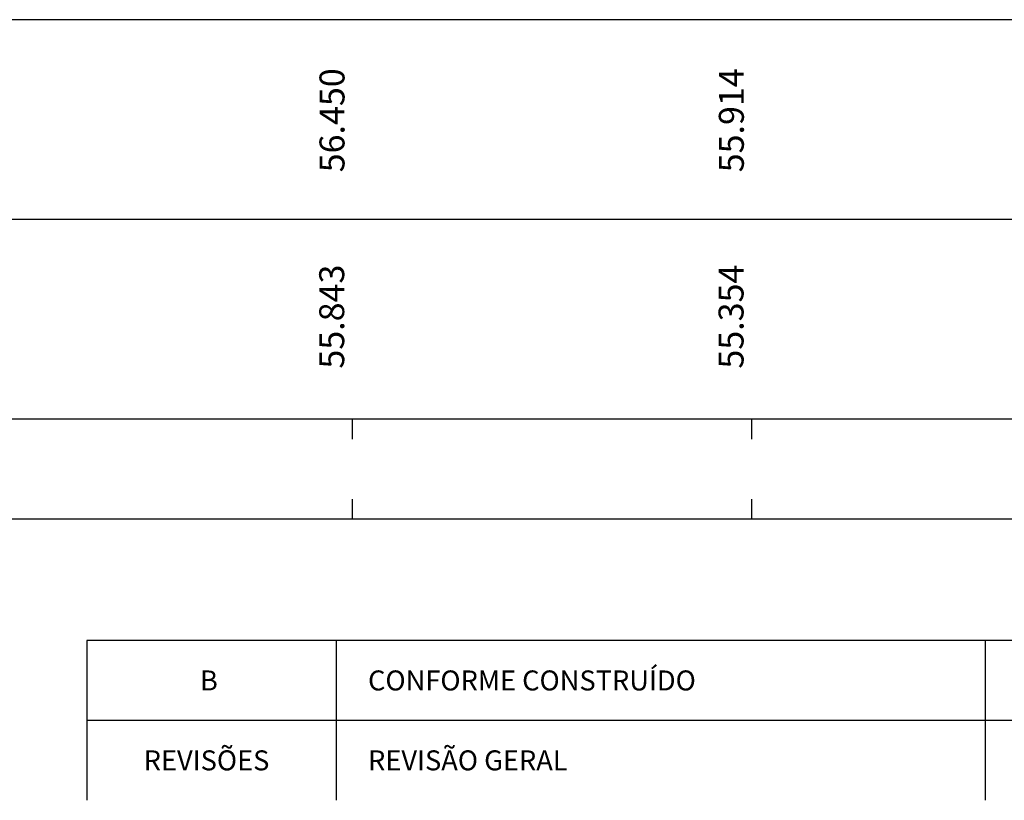
# Model space of a CAD drawing. Extents: x 1351 to 1772, y 707 to 1004.
# Drawn here: x 1681 to 1730, y 743 to 782 of the extents above; entities that cross this region are included whole.
import ezdxf
from ezdxf.enums import TextEntityAlignment as Align

# ---------------------------------------------------------------- set-up
doc = ezdxf.new("R2010")
doc.units = 0
doc.header["$LTSCALE"] = 1.7
doc.header["$MEASUREMENT"] = 0
for name, color, linetype in [('1', 1, 'CONTINUOUS'), ('2', 2, 'CONTINUOUS'), ('3', 3, 'CONTINUOUS'), ('4', 4, 'CONTINUOUS'), ('6', 6, 'CONTINUOUS')]:
    doc.layers.add(name, color=color, linetype=linetype)
doc.styles.add('L100', font='SIMPLEX.SHX', dxfattribs={"height": 1.25})
doc.styles.add('L80', font='simplex', dxfattribs={"height": 1})

msp = doc.modelspace()

# ---------------------------------------------------------------- linework, layer by layer
at = {"layer": '2'}
for p, q in [((1762.38793, 781.73125), (1387.38793, 781.73125)), ((1762.38793, 771.73125), (1367.38793, 771.73125)), ((1762.38793, 761.73125), (1367.38793, 761.73125))]:
    msp.add_line(p, q, dxfattribs=at)
at = {"layer": '2', "color": 2}
for p, q in [((1696.60176, 750.6558), (1696.60176, 742.6558)), ((1729.10176, 750.6558), (1729.10176, 742.6558))]:
    msp.add_line(p, q, dxfattribs=at)
at = {"layer": '4', "color": 4}
for p, q in [((1684.10176, 750.6558), (1684.10176, 742.6558)), ((1766.60176, 750.6558), (1684.10176, 750.6558)), ((1766.60176, 746.6558), (1684.10176, 746.6558))]:
    msp.add_line(p, q, dxfattribs=at)
at = {"layer": '6', "color": 6}
for p, q in [((1697.38793, 761.73125), (1697.38793, 760.73125)), ((1717.38793, 761.73125), (1717.38793, 760.73125)), ((1697.38793, 757.73125), (1697.38793, 756.73125)), ((1717.38793, 757.73125), (1717.38793, 756.73125)), ((1762.38793, 756.73125), (1367.38793, 756.73125))]:
    msp.add_line(p, q, dxfattribs=at)

# ---------------------------------------------------------------- texts
at = {"layer": '1', "style": 'L80'}
for s, p in [('B', (1689.77301, 748.15518)), ('CONFORME CONSTRUÍDO', (1698.19155, 748.15518)), ('REVISÕES', (1686.95354, 744.15518)), ('REVISÃO GERAL', (1698.19155, 744.15518))]:
    msp.add_text(s, height=1, dxfattribs=at).set_placement(p)
at = {"layer": '3', "style": 'L100'}
for s, p in [('56.450', (1695.76151, 776.69608)), ('55.914', (1715.76151, 776.69608))]:
    msp.add_text(s, height=1.25, rotation=90, dxfattribs=at).set_placement(p, align=Align.TOP_CENTER)
for s, p in [('55.843', (1697.38793, 766.86804)), ('55.354', (1717.38793, 766.86804))]:
    msp.add_text(s, height=1.25, rotation=90, dxfattribs=at).set_placement(p, align=Align.BOTTOM_CENTER)

doc.saveas('drawing.dxf')
